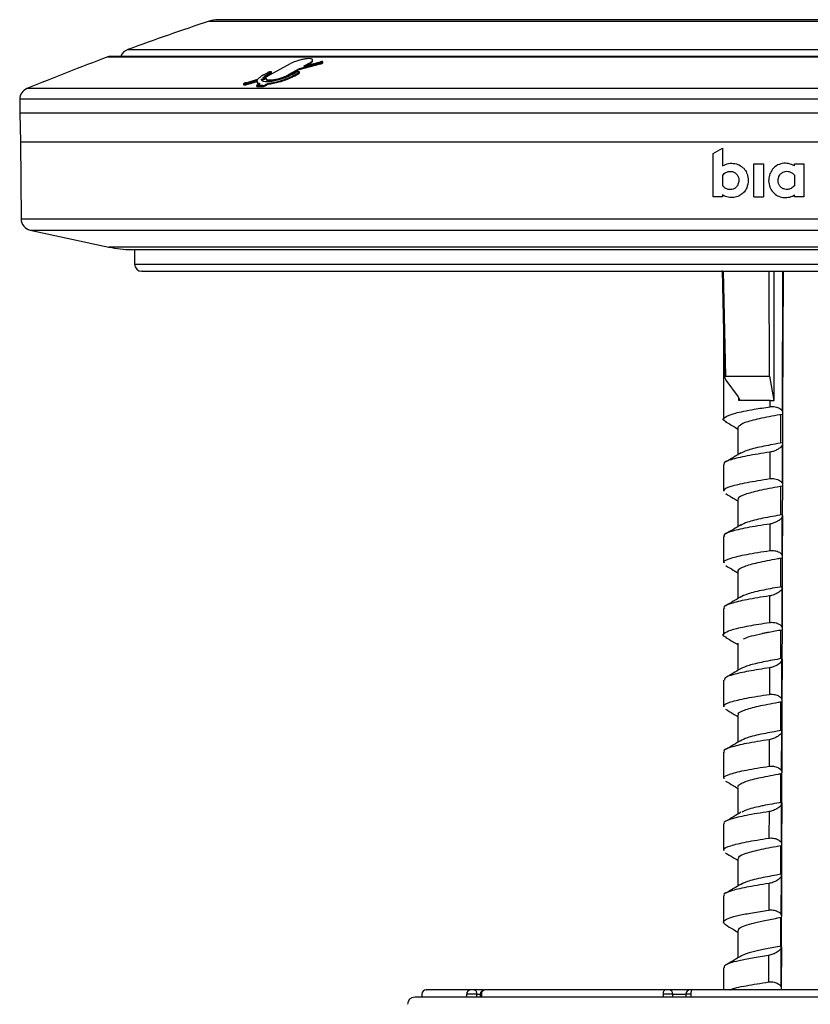
# Model space of a CAD drawing. Units: millimetres. Extents: x 19 to 261, y 18 to 402.
# Drawn here: x 151 to 206, y 199 to 268 of the extents above; entities that cross this region are included whole.
import ezdxf

# ---------------------------------------------------------------- set-up
doc = ezdxf.new("R2010")
doc.units = ezdxf.units.MM

msp = doc.modelspace()

# ---------------------------------------------------------------- linework, layer by layer
at = {"color": 8, "linetype": 'Continuous', "lineweight": 25}
for p, q in [((164.104, 267.557), (247.719, 267.557)), ((158.437, 265.583), (253.386, 265.583)), ((157.043, 265.066), (254.781, 265.066)), ((151.414, 262.862), (151.413, 262.862)), ((260.41, 262.862), (151.414, 262.862)), ((260.907, 262.125), (150.916, 262.125)), ((151.642, 253.024), (260.181, 253.024)), ((254.694, 251.839), (157.129, 251.839)), ((158.912, 250.659), (252.912, 250.659)), ((200.97, 241.159), (200.968, 241.354)), ((182.728, 199.859), (182.978, 199.859)), ((183.055, 199.859), (182.978, 199.859)), ((196.385, 199.859), (197.294, 199.859)), ((197.641, 199.859), (197.294, 199.859))]:
    msp.add_line(p, q, dxfattribs=at)
at = {"color": 7, "linetype": 'Continuous', "lineweight": 25}
for p, q in [((254.605, 265.097), (157.218, 265.097)), ((168.334, 263.82), (169.761, 264.604)), ((171.86, 264.635), (170.368, 264.241)), ((170.368, 264.187), (171.86, 264.582)), ((170.692, 264.418), (171.86, 264.726)), ((171.035, 264.604), (170.692, 264.418)), ((170.885, 264.469), (171.035, 264.55)), ((171.035, 264.55), (171.035, 264.604)), ((171.302, 264.794), (171.302, 264.846)), ((171.86, 264.582), (171.86, 264.635)), ((172.018, 264.668), (172.018, 264.721)), ((167.882, 263.814), (168.166, 263.972)), ((168.392, 263.975), (168.108, 263.817)), ((168.108, 263.763), (168.392, 263.922)), ((168.108, 263.817), (168.108, 263.763)), ((168.392, 263.922), (168.392, 263.975)), ((168.439, 263.965), (168.439, 264.018)), ((170.368, 264.241), (169.608, 263.82)), ((169.608, 263.766), (170.368, 264.187)), ((169.608, 263.82), (169.608, 263.766)), ((169.836, 263.817), (170.12, 263.975)), ((170.346, 263.972), (170.061, 263.814)), ((170.061, 263.76), (170.346, 263.918)), ((170.061, 263.814), (170.061, 263.76)), ((170.346, 263.918), (170.346, 263.972)), ((170.368, 264.241), (170.368, 264.187)), ((170.392, 263.962), (170.392, 264.016)), ((166.492, 263.189), (166.492, 263.135)), ((166.648, 263.278), (167.496, 263.526)), ((167.437, 263.42), (166.65, 263.19)), ((166.65, 263.136), (167.435, 263.366)), ((166.65, 263.19), (166.65, 263.136)), ((167.409, 263.084), (167.409, 263.03)), ((167.435, 263.382), (167.435, 263.328)), ((167.444, 263.118), (167.636, 263.228)), ((167.842, 263.07), (167.444, 263.07)), ((167.444, 263.07), (167.444, 263.016)), ((167.757, 263.513), (168.077, 263.604)), ((167.757, 263.459), (168.073, 263.549)), ((167.757, 263.513), (167.757, 263.467)), ((167.834, 263.624), (168.188, 263.725)), ((167.842, 263.016), (167.842, 263.07)), ((168.2, 263.227), (168.01, 263.118)), ((168.01, 263.064), (168.2, 263.173)), ((168.01, 263.118), (168.01, 263.064)), ((168.073, 263.57), (168.073, 263.516)), ((168.2, 263.173), (168.2, 263.227)), ((167.444, 263.016), (167.842, 263.016)), ((150.916, 262.125), (150.912, 261.159)), ((150.912, 261.159), (150.964, 259.159)), ((260.912, 261.159), (150.912, 261.159)), ((205.912, 261.159), (150.912, 261.159)), ((260.912, 261.159), (205.912, 261.159)), ((150.964, 259.159), (151.011, 253.799)), ((150.964, 259.159), (205.912, 259.159)), ((205.912, 259.159), (260.859, 259.159)), ((199.186, 258.348), (199.851, 258.727)), ((199.186, 255.332), (199.186, 258.348)), ((199.851, 258.727), (199.851, 257.488)), ((202.023, 255.332), (202.023, 257.622)), ((202.023, 257.622), (202.687, 257.622)), ((202.687, 257.622), (202.687, 255.332)), ((204.848, 257.622), (205.513, 257.622)), ((204.848, 257.488), (204.848, 257.622)), ((205.513, 257.622), (205.513, 255.332)), ((199.851, 256.842), (199.851, 256.111)), ((204.848, 256.843), (204.848, 256.111)), ((199.851, 255.332), (199.186, 255.332)), ((199.851, 255.465), (199.851, 255.332)), ((202.023, 255.332), (202.687, 255.332)), ((204.848, 255.332), (204.848, 255.465)), ((205.513, 255.332), (204.848, 255.332)), ((151.642, 253.024), (157.129, 251.839)), ((158.701, 251.66), (253.122, 251.66)), ((158.912, 251.66), (158.912, 250.659)), ((199.815, 250.204), (199.991, 242.786)), ((199.885, 250.159), (200.061, 242.86)), ((203.119, 242.86), (203.096, 250.159)), ((204.021, 240.397), (204.044, 250.159)), ((204.055, 250.159), (204.031, 240.305)), ((199.912, 246.134), (199.912, 239.863)), ((200.061, 242.86), (203.119, 242.86)), ((200.083, 242.585), (200.932, 241.412)), ((203.119, 242.86), (203.422, 241.159)), ((203.159, 241.159), (200.97, 241.159)), ((203.158, 240.732), (203.159, 241.159)), ((203.159, 241.159), (203.422, 241.159)), ((203.422, 241.159), (203.432, 241.159)), ((203.886, 240.205), (203.886, 238.2)), ((204.022, 240.226), (204.017, 238.225)), ((204.031, 240.305), (204.022, 240.226)), ((200.912, 239.285), (200.912, 237.389)), ((204.009, 235.393), (204.016, 238.084)), ((204.017, 238.225), (204.026, 238.165)), ((204.026, 238.165), (204.019, 235.302)), ((203.149, 237.576), (203.144, 235.73)), ((199.912, 236.707), (199.912, 234.862)), ((203.886, 235.203), (203.886, 233.201)), ((204.009, 235.224), (204.005, 233.222)), ((204.019, 235.302), (204.01, 235.224)), ((200.912, 234.286), (200.912, 232.391)), ((203.997, 230.388), (204.004, 233.084)), ((204.005, 233.223), (204.014, 233.164)), ((204.014, 233.164), (204.007, 230.298)), ((203.136, 232.574), (203.131, 230.728)), ((199.912, 231.707), (199.912, 229.862)), ((203.886, 230.202), (203.886, 228.202)), ((204.007, 230.298), (203.997, 230.222)), ((200.912, 229.287), (200.912, 227.39)), ((203.985, 225.385), (203.992, 228.18)), ((203.992, 228.221), (204.002, 228.163)), ((204.002, 228.163), (203.995, 225.294)), ((203.122, 227.572), (203.117, 225.726)), ((199.912, 226.707), (199.912, 224.861)), ((203.886, 225.203), (203.886, 223.201)), ((203.985, 225.219), (203.98, 223.218)), ((203.995, 225.294), (203.985, 225.219)), ((200.912, 224.287), (200.912, 222.389)), ((203.973, 220.382), (203.98, 223.18)), ((203.98, 223.219), (203.989, 223.162)), ((203.989, 223.162), (203.982, 220.29)), ((203.109, 222.57), (203.104, 220.724)), ((199.912, 221.707), (199.912, 219.862)), ((203.886, 220.205), (203.886, 218.199)), ((203.982, 220.29), (203.973, 220.217)), ((200.912, 219.284), (200.912, 217.387)), ((203.961, 215.378), (203.968, 218.179)), ((203.968, 218.216), (203.977, 218.162)), ((203.977, 218.162), (203.97, 215.287)), ((203.095, 217.568), (203.09, 215.722)), ((199.912, 216.707), (199.912, 214.862)), ((203.886, 215.206), (203.886, 213.199)), ((203.96, 215.216), (203.955, 213.214)), ((203.97, 215.287), (203.96, 215.215)), ((200.912, 214.253), (200.912, 212.387)), ((203.949, 210.375), (203.956, 213.178)), ((203.955, 213.214), (203.965, 213.161)), ((203.965, 213.161), (203.958, 210.283)), ((203.082, 212.566), (203.077, 210.72)), ((199.912, 211.707), (199.912, 209.862)), ((203.886, 210.206), (203.886, 208.199)), ((203.958, 210.283), (203.948, 210.213)), ((200.912, 209.284), (200.912, 207.387)), ((203.068, 207.564), (203.063, 205.718)), ((203.937, 205.372), (203.943, 208.177)), ((203.943, 208.212), (203.953, 208.16)), ((203.953, 208.16), (203.945, 205.279)), ((199.912, 206.707), (199.912, 204.862)), ((203.886, 205.206), (203.886, 203.199)), ((203.945, 205.279), (203.936, 205.211)), ((200.912, 204.284), (200.912, 202.389)), ((203.924, 200.368), (203.931, 203.177)), ((203.931, 203.21), (203.94, 203.16)), ((203.94, 203.16), (203.933, 200.275)), ((203.055, 202.562), (203.05, 200.716)), ((199.912, 201.707), (199.912, 200.159)), ((182.578, 200.159), (182.301, 200.159)), ((183.202, 200.159), (182.578, 200.159)), ((196.103, 200.159), (195.839, 200.159)), ((197.594, 200.159), (196.103, 200.159)), ((197.733, 200.159), (197.594, 200.159)), ((203.646, 200.159), (203.924, 200.209)), ((203.886, 200.203), (203.886, 200.159)), ((203.933, 200.275), (203.923, 200.209)), ((178.912, 199.859), (178.912, 199.659)), ((182.728, 199.859), (182.036, 199.859)), ((182.036, 199.659), (182.036, 199.859)), ((182.728, 199.659), (182.728, 199.859)), ((182.978, 199.859), (182.978, 199.659)), ((183.055, 199.859), (183.055, 199.659)), ((196.385, 199.859), (195.726, 199.859)), ((195.726, 199.659), (195.726, 199.859)), ((196.385, 199.659), (196.385, 199.859)), ((197.294, 199.859), (197.294, 199.659)), ((197.641, 199.859), (197.641, 199.659))]:
    msp.add_line(p, q, dxfattribs=at)
at = {"color": 8, "linetype": 'Continuous', "lineweight": 25, "flags": 128}
msp.add_lwpolyline([(151.011, 253.799), (151.057, 253.799), (151.305, 253.799), (151.766, 253.799), (152.438, 253.799), (153.318, 253.799), (154.403, 253.799), (155.688, 253.799), (157.17, 253.799), (158.841, 253.799), (160.696, 253.799), (162.727, 253.799), (164.926, 253.799), (167.285, 253.799), (169.794, 253.799), (172.445, 253.799), (175.225, 253.799), (178.125, 253.799), (181.134, 253.799), (184.239, 253.799), (187.428, 253.799), (190.689, 253.799), (194.01, 253.799), (197.377, 253.799), (200.778, 253.799), (204.198, 253.799), (207.625, 253.799)], dxfattribs=at)
at = {"color": 7, "linetype": 'Continuous', "lineweight": 25, "flags": 128}
for points in [[(203.432, 241.159), (203.432, 242.359), (203.431, 247.159), (203.43, 250.159)], [(203.997, 230.222), (203.995, 229.221), (203.992, 228.221)], [(203.972, 220.218), (203.97, 219.217), (203.967, 218.216)], [(203.947, 210.214), (203.945, 209.213), (203.942, 208.212)], [(203.935, 205.211), (203.932, 204.21), (203.93, 203.209)], [(182.578, 200.159), (182.608, 200.153), (182.636, 200.136), (182.662, 200.109), (182.684, 200.071), (182.703, 200.026), (182.717, 199.974), (182.725, 199.918), (182.728, 199.859)], [(195.726, 199.859), (195.728, 199.918), (195.735, 199.974), (195.745, 200.026), (195.759, 200.071), (195.776, 200.109), (195.796, 200.136), (195.817, 200.153), (195.839, 200.159)], [(197.733, 200.159), (197.715, 200.153), (197.698, 200.136), (197.682, 200.109), (197.668, 200.071), (197.657, 200.026), (197.648, 199.974), (197.643, 199.918), (197.641, 199.859)]]:
    msp.add_lwpolyline(points, dxfattribs=at)
at = {"color": 7, "linetype": 'Continuous', "lineweight": 25}
for centre, radius, start, end in [((227.079, 77.731), 200, 108.35338, 110.0727), ((164.734, 265.659), 2, 90, 108.35338), ((157.218, 264.597), 0.5, 90, 110.50864), ((158.712, 264.831), 0.8, 110.0727, 160.55986), ((227.112, 77.742), 200, 110.50864, 112.24061), ((151.716, 262.122), 0.8, 112.24061, 179.75), ((151.811, 253.806), 0.8, 180.5, 257.8168), ((158.818, 259.659), 8, 257.8168, 269.16491), ((159.412, 250.659), 0.5, 180, 270), ((179.212, 199.859), 0.3, 90, 180), ((182.32, 199.876), 0.284, 93.73054, 183.29832), ((183.334, 199.88), 0.28, 95.14645, 184.35501), ((196.093, 199.868), 0.291, 358.27456, 88.16379), ((197.594, 199.859), 0.3, 90, 180), ((178.412, 199.159), 0.5, 90, 180)]:
    msp.add_arc(centre, radius, start, end, dxfattribs=at)
for points, knots in [([(247.089, 267.659), (247.056, 267.659), (246.99, 267.659), (246.443, 267.659), (245.55, 267.659), (244.24, 267.659), (242.537, 267.659), (240.421, 267.659), (237.931, 267.659), (235.08, 267.659), (231.922, 267.659), (228.508, 267.659), (224.886, 267.659), (221.145, 267.659), (217.308, 267.659), (213.49, 267.659), (209.679, 267.659), (205.912, 267.659), (202.144, 267.659), (198.334, 267.659), (194.515, 267.659), (190.678, 267.659), (186.937, 267.659), (183.315, 267.659), (179.902, 267.659), (176.743, 267.659), (173.893, 267.659), (171.403, 267.659), (169.286, 267.659), (167.584, 267.659), (166.273, 267.659), (165.38, 267.659), (164.833, 267.659), (164.767, 267.659), (164.734, 267.659)], [0, 0, 0, 0, 0.029123, 0.058248, 0.089119, 0.119994, 0.152151, 0.184313, 0.217154, 0.25, 0.282842, 0.315687, 0.347845, 0.380006, 0.410877, 0.441752, 0.470874, 0.5, 0.529122, 0.558248, 0.589119, 0.619994, 0.652151, 0.684313, 0.717154, 0.75, 0.782842, 0.815687, 0.847845, 0.880006, 0.910877, 0.941752, 0.970875, 1, 1, 1, 1]), ([(171.035, 264.604), (171.115, 264.654), (171.249, 264.739), (171.318, 264.843), (171.281, 264.91), (171.157, 264.95), (170.948, 264.952), (170.687, 264.917), (170.4, 264.853), (170.063, 264.746), (169.873, 264.657), (169.761, 264.604)], [0, 0, 0, 0, 0.145797, 0.242799, 0.339482, 0.444171, 0.5462, 0.641726, 0.742611, 0.848305, 1, 1, 1, 1]), ([(171.035, 264.55), (171.112, 264.6), (171.24, 264.683), (171.313, 264.766), (171.3, 264.79), (171.298, 264.792)], [0, 0, 0, 0, 0.575734, 0.958786, 1, 1, 1, 1]), ([(171.86, 264.635), (171.885, 264.643), (171.927, 264.656), (171.974, 264.678), (172.005, 264.698), (172.021, 264.718), (172.016, 264.733), (171.991, 264.741), (171.954, 264.743), (171.907, 264.736), (171.876, 264.729), (171.86, 264.726)], [0, 0, 0, 0, 0.149527, 0.253674, 0.35708, 0.479791, 0.599917, 0.708056, 0.814907, 0.90601, 1, 1, 1, 1]), ([(171.86, 264.582), (171.885, 264.589), (171.926, 264.602), (171.974, 264.624), (172.004, 264.644), (172.02, 264.66), (172.017, 264.666), (172.016, 264.668)], [0, 0, 0, 0, 0.292642, 0.49648, 0.698864, 0.939036, 1, 1, 1, 1]), ([(167.882, 263.814), (167.81, 263.772), (167.639, 263.672), (167.548, 263.58), (167.496, 263.526)], [0, 0, 0, 0, 0.4210201, 1, 1, 1, 1]), ([(169.836, 263.817), (169.696, 263.749), (169.461, 263.635), (169.047, 263.491), (168.662, 263.396), (168.291, 263.337), (167.992, 263.331), (167.796, 263.374), (167.752, 263.447), (167.756, 263.498), (167.757, 263.513)], [0, 0, 0, 0, 0.180242, 0.304732, 0.428904, 0.563097, 0.695401, 0.818676, 0.946642, 1, 1, 1, 1]), ([(167.834, 263.624), (167.868, 263.655), (167.938, 263.717), (168.051, 263.784), (168.108, 263.817)], [0, 0, 0, 0, 0.492522, 1, 1, 1, 1]), ([(167.934, 263.653), (167.938, 263.656), (167.981, 263.692), (168.048, 263.73), (168.108, 263.763)], [0, 0, 0, 0, 0.101494, 1, 1, 1, 1]), ([(168.077, 263.604), (168.075, 263.566), (168.072, 263.502), (168.229, 263.463), (168.433, 263.463), (168.693, 263.499), (168.98, 263.565), (169.311, 263.676), (169.498, 263.767), (169.608, 263.82)], [0, 0, 0, 0, 0.178647, 0.303579, 0.428647, 0.549249, 0.677494, 0.811195, 1, 1, 1, 1]), ([(168.089, 263.516), (168.089, 263.492), (168.089, 263.441), (168.23, 263.409), (168.433, 263.409), (168.693, 263.445), (168.979, 263.511), (169.311, 263.622), (169.498, 263.713), (169.608, 263.766)], [0, 0, 0, 0, 0.125488, 0.2585, 0.391655, 0.520055, 0.656593, 0.798945, 1, 1, 1, 1]), ([(168.392, 263.975), (168.406, 263.985), (168.43, 264), (168.442, 264.018), (168.435, 264.03), (168.413, 264.036), (168.376, 264.036), (168.33, 264.03), (168.279, 264.018), (168.219, 263.998), (168.186, 263.982), (168.166, 263.972)], [0, 0, 0, 0, 0.145911, 0.241662, 0.33706, 0.441317, 0.544295, 0.642111, 0.743543, 0.848718, 1, 1, 1, 1]), ([(168.334, 263.82), (168.306, 263.804), (168.25, 263.772), (168.209, 263.741), (168.188, 263.725)], [0, 0, 0, 0, 0.496451, 1, 1, 1, 1]), ([(168.2, 263.227), (168.461, 263.271), (168.877, 263.342), (169.517, 263.553), (169.845, 263.707), (170.034, 263.8), (170.061, 263.814)], [0, 0, 0, 0, 0.396611, 0.632603, 0.947061, 1, 1, 1, 1]), ([(168.2, 263.173), (168.461, 263.217), (168.877, 263.288), (169.517, 263.499), (169.845, 263.654), (170.034, 263.747), (170.061, 263.76)], [0, 0, 0, 0, 0.396602, 0.632598, 0.947069, 1, 1, 1, 1]), ([(168.392, 263.922), (168.406, 263.931), (168.428, 263.946), (168.441, 263.96), (168.439, 263.964), (168.438, 263.965)], [0, 0, 0, 0, 0.583108, 0.965765, 1, 1, 1, 1]), ([(170.346, 263.972), (170.36, 263.981), (170.384, 263.997), (170.395, 264.016), (170.388, 264.028), (170.366, 264.036), (170.328, 264.037), (170.281, 264.031), (170.23, 264.019), (170.172, 264.001), (170.139, 263.985), (170.12, 263.975)], [0, 0, 0, 0, 0.14666, 0.243482, 0.339938, 0.44551, 0.549198, 0.647039, 0.747693, 0.851313, 1, 1, 1, 1]), ([(170.346, 263.918), (170.359, 263.927), (170.382, 263.943), (170.394, 263.958), (170.392, 263.962), (170.392, 263.962)], [0, 0, 0, 0, 0.58446, 0.970319, 1, 1, 1, 1]), ([(166.648, 263.278), (166.624, 263.27), (166.583, 263.256), (166.536, 263.233), (166.506, 263.212), (166.49, 263.193), (166.493, 263.177), (166.517, 263.17), (166.553, 263.169), (166.601, 263.177), (166.633, 263.186), (166.65, 263.19)], [0, 0, 0, 0, 0.147011, 0.249756, 0.351818, 0.471411, 0.590606, 0.700728, 0.805783, 0.897363, 1, 1, 1, 1]), ([(166.494, 263.135), (166.494, 263.131), (166.494, 263.122), (166.517, 263.116), (166.553, 263.115), (166.601, 263.123), (166.633, 263.132), (166.65, 263.136)], [0, 0, 0, 0, 0.167265, 0.39127, 0.604961, 0.791233, 1, 1, 1, 1]), ([(167.444, 263.118), (167.434, 263.111), (167.417, 263.099), (167.407, 263.085), (167.412, 263.076), (167.427, 263.072), (167.439, 263.071), (167.444, 263.07)], [0, 0, 0, 0, 0.2923646, 0.4852977, 0.6784122, 0.8605636, 1, 1, 1, 1]), ([(167.437, 263.42), (167.434, 263.391), (167.428, 263.323), (167.511, 263.261), (167.606, 263.236), (167.636, 263.228)], [0, 0, 0, 0, 0.336652, 0.782378, 1, 1, 1, 1]), ([(167.44, 263.328), (167.439, 263.312), (167.436, 263.258), (167.512, 263.208), (167.606, 263.182), (167.636, 263.174)], [0, 0, 0, 0, 0.215704, 0.742695, 1, 1, 1, 1]), ([(167.842, 263.07), (167.857, 263.071), (167.881, 263.073), (167.922, 263.082), (167.96, 263.094), (167.988, 263.107), (168.005, 263.115), (168.01, 263.118)], [0, 0, 0, 0, 0.280773, 0.463834, 0.646225, 0.896411, 1, 1, 1, 1]), ([(167.842, 263.016), (167.857, 263.017), (167.881, 263.019), (167.922, 263.028), (167.96, 263.04), (167.988, 263.053), (168.005, 263.061), (168.01, 263.064)], [0, 0, 0, 0, 0.280766, 0.463824, 0.646213, 0.896406, 1, 1, 1, 1]), ([(167.41, 263.03), (167.411, 263.027), (167.412, 263.021), (167.427, 263.018), (167.439, 263.017), (167.444, 263.016)], [0, 0, 0, 0, 0.340961, 0.714255, 1, 1, 1, 1]), ([(199.851, 257.488), (199.985, 257.553), (200.254, 257.683), (200.701, 257.676), (201.094, 257.526), (201.396, 257.265), (201.582, 256.898), (201.619, 256.626), (201.639, 256.479)], [0, 0, 0, 0, 0.177276, 0.355553, 0.519356, 0.673984, 0.822576, 1, 1, 1, 1]), ([(204.848, 257.488), (204.715, 257.553), (204.448, 257.682), (204.003, 257.676), (203.61, 257.532), (203.312, 257.268), (203.116, 256.928), (203.034, 256.529), (203.084, 256.109), (203.274, 255.728), (203.574, 255.446), (203.94, 255.294), (204.33, 255.27), (204.641, 255.346), (204.802, 255.439), (204.848, 255.465)], [0, 0, 0, 0, 0.087412, 0.175288, 0.257194, 0.333357, 0.408712, 0.488345, 0.572584, 0.65726, 0.737318, 0.8135, 0.888882, 0.968053, 1, 1, 1, 1]), ([(199.851, 256.842), (199.923, 256.917), (200.049, 257.048), (200.303, 257.113), (200.531, 257.101), (200.731, 257.011), (200.877, 256.865), (200.957, 256.679), (200.975, 256.547), (200.984, 256.479)], [0, 0, 0, 0, 0.194575, 0.339778, 0.485084, 0.622984, 0.748135, 0.86903, 1, 1, 1, 1]), ([(204.848, 256.111), (204.777, 256.036), (204.651, 255.906), (204.399, 255.841), (204.171, 255.851), (203.97, 255.939), (203.826, 256.087), (203.736, 256.269), (203.703, 256.483), (203.742, 256.708), (203.854, 256.91), (204.022, 257.049), (204.219, 257.112), (204.423, 257.113), (204.634, 257.052), (204.767, 256.936), (204.832, 256.861), (204.848, 256.843)], [0, 0, 0, 0, 0.09609, 0.167809, 0.239514, 0.309308, 0.369929, 0.431824, 0.499502, 0.57164, 0.644589, 0.713895, 0.773489, 0.836806, 0.905801, 0.976325, 1, 1, 1, 1]), ([(201.639, 256.479), (201.616, 256.303), (201.577, 256.01), (201.361, 255.654), (201.082, 255.425), (200.732, 255.288), (200.34, 255.272), (200.04, 255.356), (199.887, 255.444), (199.851, 255.465)], [0, 0, 0, 0, 0.209432, 0.34808, 0.486281, 0.635133, 0.78933, 0.949529, 1, 1, 1, 1]), ([(200.984, 256.479), (200.971, 256.381), (200.949, 256.221), (200.828, 256.028), (200.678, 255.908), (200.492, 255.842), (200.287, 255.839), (200.075, 255.897), (199.937, 256.011), (199.869, 256.09), (199.851, 256.111)], [0, 0, 0, 0, 0.183504, 0.301849, 0.419956, 0.541059, 0.668369, 0.803996, 0.947287, 1, 1, 1, 1]), ([(159.445, 250.159), (159.435, 250.159), (159.38, 250.159), (159.653, 250.159), (160.297, 250.159), (161.382, 250.159), (162.91, 250.159), (164.87, 250.159), (167.283, 250.159), (170.102, 250.159), (173.313, 250.159), (176.858, 250.159), (180.263, 250.159), (183.384, 250.159), (186.137, 250.159), (189.394, 250.159), (193.188, 250.159), (197.451, 250.159), (201.704, 250.159), (205.911, 250.159), (210.119, 250.159), (214.372, 250.159), (218.635, 250.159), (222.916, 250.159), (227.094, 250.159), (231.142, 250.159), (234.965, 250.159), (238.51, 250.159), (241.721, 250.159), (244.232, 250.159), (246.161, 250.159), (247.623, 250.159), (249.087, 250.159), (250.441, 250.159), (251.527, 250.159), (252.17, 250.159), (252.444, 250.159), (252.389, 250.159), (252.378, 250.159)], [0, 0, 0, 0, 0.006503, 0.035301, 0.064101, 0.094581, 0.125065, 0.15678, 0.188499, 0.22087, 0.253244, 0.285615, 0.31799, 0.339153, 0.360271, 0.381438, 0.411918, 0.442402, 0.471199, 0.5, 0.528797, 0.557598, 0.588078, 0.618562, 0.650277, 0.681996, 0.714367, 0.746741, 0.779112, 0.811486, 0.83265, 0.853768, 0.874935, 0.905415, 0.935899, 0.964696, 0.993497, 1, 1, 1, 1]), ([(200.061, 242.86), (200.05, 242.859), (200.026, 242.857), (200.004, 242.84), (199.991, 242.815), (199.989, 242.769), (200.013, 242.692), (200.059, 242.622), (200.083, 242.585)], [0, 0, 0, 0, 0.104965, 0.21257, 0.327304, 0.446511, 0.705431, 1, 1, 1, 1]), ([(200.932, 241.412), (200.955, 241.378), (200.998, 241.313), (201.022, 241.242), (201.023, 241.199), (201.013, 241.176), (200.996, 241.162), (200.978, 241.16), (200.97, 241.159)], [0, 0, 0, 0, 0.290734, 0.55401, 0.677249, 0.794293, 0.89934, 1, 1, 1, 1]), ([(200.129, 239.681), (200.075, 239.703), (199.788, 239.815), (199.939, 240.011), (200.63, 240.291), (201.813, 240.522), (202.776, 240.674), (203.158, 240.734)], [0, 0, 0, 0, 0.060591, 0.317572, 0.57444, 0.831484, 1, 1, 1, 1]), ([(203.158, 240.734), (203.213, 240.739), (203.324, 240.75), (203.508, 240.73), (203.682, 240.684), (203.839, 240.611), (203.963, 240.513), (204.029, 240.406), (204.031, 240.336), (204.031, 240.307)], [0, 0, 0, 0, 0.13209, 0.264191, 0.397035, 0.539338, 0.697801, 0.876123, 1, 1, 1, 1]), ([(200.929, 239.287), (200.978, 239.375), (201.077, 239.551), (201.94, 239.82), (202.995, 240.046), (203.772, 240.182), (204.023, 240.226)], [0, 0, 0, 0, 0.281061, 0.563815, 0.858637, 1, 1, 1, 1]), ([(200.058, 239.689), (200.234, 239.584), (200.52, 239.415), (200.806, 239.244), (200.915, 239.178)], [0, 0, 0, 0, 0.615491, 1, 1, 1, 1]), ([(204.018, 238.224), (203.572, 238.145), (202.635, 237.979), (201.566, 237.725), (201.237, 237.555), (201.077, 237.472)], [0, 0, 0, 0, 0.3187953, 0.6698233, 1, 1, 1, 1]), ([(204.026, 238.163), (204.022, 238.125), (204.014, 238.049), (203.901, 237.915), (203.726, 237.782), (203.499, 237.668), (203.295, 237.601), (203.186, 237.581), (203.15, 237.575)], [0, 0, 0, 0, 0.179349, 0.358145, 0.551747, 0.7423, 0.913042, 1, 1, 1, 1]), ([(203.149, 237.576), (202.586, 237.488), (201.458, 237.311), (200.383, 237.047), (199.87, 236.845), (199.959, 236.732), (199.979, 236.707)], [0, 0, 0, 0, 0.304698, 0.609395, 0.914093, 1, 1, 1, 1]), ([(201.12, 237.514), (200.948, 237.411), (200.598, 237.202), (200.248, 236.995), (200.07, 236.89)], [0, 0, 0, 0, 0.493033, 1, 1, 1, 1]), ([(199.978, 234.862), (199.959, 234.887), (199.87, 234.999), (200.382, 235.201), (201.455, 235.465), (202.581, 235.642), (203.144, 235.73)], [0, 0, 0, 0, 0.085446, 0.390298, 0.695149, 1, 1, 1, 1]), ([(203.144, 235.731), (203.2, 235.736), (203.311, 235.747), (203.495, 235.726), (203.669, 235.68), (203.826, 235.608), (203.95, 235.509), (204.017, 235.402), (204.018, 235.332), (204.019, 235.303)], [0, 0, 0, 0, 0.131947, 0.263906, 0.396594, 0.538667, 0.696817, 0.874768, 1, 1, 1, 1]), ([(200.976, 234.286), (200.959, 234.316), (200.889, 234.438), (201.37, 234.649), (202.365, 234.923), (203.373, 235.114), (203.959, 235.215), (204.01, 235.224)], [0, 0, 0, 0, 0.095248, 0.392282, 0.675195, 0.971243, 1, 1, 1, 1]), ([(200.064, 234.685), (200.239, 234.581), (200.523, 234.413), (200.807, 234.243), (200.915, 234.178)], [0, 0, 0, 0, 0.616294, 1, 1, 1, 1]), ([(204.006, 233.223), (203.539, 233.139), (202.577, 232.965), (201.541, 232.719), (201.244, 232.555), (201.11, 232.481)], [0, 0, 0, 0, 0.340443, 0.70125, 1, 1, 1, 1]), ([(204.014, 233.163), (204.01, 233.125), (204.002, 233.05), (203.89, 232.916), (203.715, 232.783), (203.489, 232.669), (203.283, 232.6), (203.174, 232.581), (203.136, 232.574)], [0, 0, 0, 0, 0.1787543, 0.3569531, 0.5500345, 0.7402772, 0.9109569, 1, 1, 1, 1]), ([(203.136, 232.574), (202.574, 232.486), (201.449, 232.31), (200.379, 232.045), (199.869, 231.844), (199.958, 231.732), (199.978, 231.707)], [0, 0, 0, 0, 0.3051147, 0.6102293, 0.915344, 1, 1, 1, 1]), ([(201.117, 232.513), (200.944, 232.409), (200.593, 232.2), (200.243, 231.992), (200.065, 231.887)], [0, 0, 0, 0, 0.494097, 1, 1, 1, 1]), ([(199.978, 229.862), (199.958, 229.886), (199.869, 229.999), (200.377, 230.199), (201.446, 230.464), (202.569, 230.64), (203.131, 230.728)], [0, 0, 0, 0, 0.0841918, 0.3894612, 0.6947306, 1, 1, 1, 1]), ([(200.965, 229.285), (200.951, 229.306), (200.87, 229.419), (201.29, 229.622), (202.242, 229.895), (203.265, 230.094), (203.893, 230.203), (203.997, 230.222)], [0, 0, 0, 0, 0.066585, 0.363065, 0.648633, 0.941608, 1, 1, 1, 1]), ([(203.131, 230.728), (203.186, 230.733), (203.298, 230.744), (203.482, 230.723), (203.656, 230.677), (203.813, 230.604), (203.938, 230.505), (204.005, 230.398), (204.006, 230.327), (204.007, 230.298)], [0, 0, 0, 0, 0.1318, 0.263605, 0.396259, 0.538323, 0.696392, 0.87415, 1, 1, 1, 1]), ([(200.066, 229.683), (200.241, 229.579), (200.523, 229.411), (200.805, 229.243), (200.912, 229.179)], [0, 0, 0, 0, 0.619975, 1, 1, 1, 1]), ([(203.992, 228.221), (203.549, 228.141), (202.613, 227.972), (201.54, 227.721), (201.223, 227.548), (201.069, 227.465)], [0, 0, 0, 0, 0.3175336, 0.6702116, 1, 1, 1, 1]), ([(204.002, 228.163), (204.001, 228.14), (204, 228.09), (203.949, 228.001), (203.859, 227.903), (203.733, 227.807), (203.584, 227.721), (203.422, 227.65), (203.266, 227.599), (203.169, 227.581), (203.122, 227.572)], [0, 0, 0, 0, 0.110475, 0.246724, 0.379706, 0.513483, 0.654829, 0.771794, 0.891038, 1, 1, 1, 1]), ([(203.122, 227.572), (202.562, 227.484), (201.44, 227.308), (200.374, 227.044), (199.868, 226.843), (199.958, 226.731), (199.977, 226.707)], [0, 0, 0, 0, 0.305535, 0.61107, 0.9166051, 1, 1, 1, 1]), ([(201.115, 227.512), (200.942, 227.408), (200.592, 227.199), (200.242, 226.991), (200.066, 226.886)], [0, 0, 0, 0, 0.495265, 1, 1, 1, 1]), ([(200.139, 224.675), (200.063, 224.71), (199.817, 224.824), (199.956, 225.017), (200.544, 225.253), (201.614, 225.49), (202.616, 225.647), (203.117, 225.726)], [0, 0, 0, 0, 0.100808, 0.325606, 0.550404, 0.775202, 1, 1, 1, 1]), ([(203.117, 225.726), (203.165, 225.731), (203.26, 225.74), (203.419, 225.728), (203.577, 225.694), (203.718, 225.643), (203.844, 225.569), (203.944, 225.478), (203.995, 225.382), (203.995, 225.319), (203.995, 225.294)], [0, 0, 0, 0, 0.11368, 0.227604, 0.342718, 0.468863, 0.583276, 0.732473, 0.896353, 1, 1, 1, 1]), ([(200.061, 224.684), (200.235, 224.58), (200.519, 224.412), (200.802, 224.243), (200.912, 224.178)], [0, 0, 0, 0, 0.613511, 1, 1, 1, 1]), ([(201.295, 224.579), (201.414, 224.632), (201.667, 224.744), (202.207, 224.874), (202.567, 224.953), (202.663, 224.973), (202.689, 224.979), (202.696, 224.98), (202.739, 224.989), (202.86, 225.014), (203.265, 225.093), (203.671, 225.165), (203.985, 225.22)], [0, 0, 0, 0, 0.249446, 0.527891, 0.599101, 0.617592, 0.622556, 0.624406, 0.624666, 0.664622, 0.740624, 1, 1, 1, 1]), ([(203.98, 223.219), (203.536, 223.138), (202.646, 222.978), (201.618, 222.738), (201.27, 222.578), (201.097, 222.498)], [0, 0, 0, 0, 0.334408, 0.668843, 1, 1, 1, 1]), ([(203.989, 223.162), (203.989, 223.14), (203.988, 223.089), (203.937, 223), (203.848, 222.902), (203.721, 222.805), (203.571, 222.72), (203.409, 222.649), (203.253, 222.597), (203.155, 222.579), (203.109, 222.57)], [0, 0, 0, 0, 0.110414, 0.246527, 0.379485, 0.513287, 0.654761, 0.771722, 0.891024, 1, 1, 1, 1]), ([(203.109, 222.57), (202.607, 222.491), (201.603, 222.334), (200.558, 222.098), (199.965, 221.889), (199.969, 221.758), (199.971, 221.707)], [0, 0, 0, 0, 0.273634, 0.547268, 0.820902, 1, 1, 1, 1]), ([(201.091, 222.496), (200.922, 222.395), (200.579, 222.189), (200.234, 221.985), (200.06, 221.881)], [0, 0, 0, 0, 0.494437, 1, 1, 1, 1]), ([(199.976, 219.862), (199.957, 219.885), (199.866, 219.997), (200.368, 220.196), (201.427, 220.46), (202.545, 220.636), (203.104, 220.724)], [0, 0, 0, 0, 0.0816518, 0.3877679, 0.6938839, 1, 1, 1, 1]), ([(203.104, 220.724), (203.152, 220.729), (203.25, 220.738), (203.411, 220.725), (203.57, 220.691), (203.71, 220.638), (203.835, 220.565), (203.933, 220.474), (203.983, 220.377), (203.983, 220.315), (203.982, 220.29)], [0, 0, 0, 0, 0.115524, 0.231801, 0.346572, 0.472802, 0.586113, 0.73498, 0.896481, 1, 1, 1, 1]), ([(200.975, 219.284), (200.957, 219.31), (200.875, 219.424), (201.326, 219.63), (202.258, 219.901), (203.293, 220.099), (203.89, 220.203), (203.975, 220.217)], [0, 0, 0, 0, 0.082598, 0.366951, 0.663802, 0.952443, 1, 1, 1, 1]), ([(200.055, 219.689), (200.23, 219.586), (200.516, 219.416), (200.801, 219.246), (200.912, 219.18)], [0, 0, 0, 0, 0.610397, 1, 1, 1, 1]), ([(203.97, 218.216), (203.525, 218.136), (202.569, 217.965), (201.522, 217.714), (201.214, 217.544), (201.074, 217.466)], [0, 0, 0, 0, 0.320406, 0.689274, 1, 1, 1, 1]), ([(203.977, 218.162), (203.977, 218.139), (203.976, 218.088), (203.926, 217.999), (203.836, 217.902), (203.709, 217.804), (203.559, 217.718), (203.397, 217.647), (203.239, 217.595), (203.142, 217.577), (203.095, 217.568)], [0, 0, 0, 0, 0.110353, 0.24633, 0.379265, 0.513091, 0.654694, 0.77165, 0.89101, 1, 1, 1, 1]), ([(203.095, 217.568), (202.537, 217.48), (201.421, 217.304), (200.366, 217.04), (199.866, 216.841), (199.956, 216.73), (199.975, 216.707)], [0, 0, 0, 0, 0.306386, 0.612772, 0.919158, 1, 1, 1, 1]), ([(201.133, 217.519), (200.958, 217.415), (200.608, 217.205), (200.258, 216.998), (200.082, 216.894)], [0, 0, 0, 0, 0.498698, 1, 1, 1, 1]), ([(199.975, 214.862), (199.956, 214.885), (199.865, 214.996), (200.364, 215.195), (201.418, 215.458), (202.533, 215.634), (203.09, 215.722)], [0, 0, 0, 0, 0.080366, 0.386911, 0.693455, 1, 1, 1, 1]), ([(200.932, 214.284), (200.929, 214.31), (200.922, 214.38), (201.074, 214.495), (201.357, 214.629), (201.783, 214.767), (202.331, 214.903), (202.989, 215.04), (203.548, 215.143), (203.886, 215.202), (203.962, 215.215)], [0, 0, 0, 0, 0.085426, 0.225949, 0.370214, 0.516821, 0.667868, 0.810354, 0.956912, 1, 1, 1, 1]), ([(203.09, 215.722), (203.138, 215.727), (203.234, 215.736), (203.393, 215.724), (203.552, 215.69), (203.694, 215.637), (203.821, 215.564), (203.92, 215.472), (203.971, 215.374), (203.97, 215.311), (203.97, 215.287)], [0, 0, 0, 0, 0.1136691, 0.2276166, 0.3427379, 0.4690303, 0.5831222, 0.7327215, 0.8957391, 1, 1, 1, 1]), ([(200.055, 214.689), (200.231, 214.585), (200.517, 214.416), (200.802, 214.245), (200.912, 214.18)], [0, 0, 0, 0, 0.614457, 1, 1, 1, 1]), ([(203.958, 213.214), (203.509, 213.134), (202.933, 213.032), (202.065, 212.842), (201.452, 212.689), (201.257, 212.56), (201.194, 212.518)], [0, 0, 0, 0, 0.3448876, 0.4426451, 0.8197906, 1, 1, 1, 1]), ([(203.965, 213.161), (203.965, 213.138), (203.964, 213.088), (203.914, 212.999), (203.824, 212.901), (203.697, 212.803), (203.546, 212.717), (203.384, 212.645), (203.226, 212.593), (203.128, 212.575), (203.082, 212.566)], [0, 0, 0, 0, 0.110291, 0.246134, 0.379045, 0.512895, 0.654627, 0.771579, 0.890997, 1, 1, 1, 1]), ([(203.082, 212.566), (202.525, 212.478), (201.412, 212.302), (200.361, 212.039), (199.865, 211.84), (199.956, 211.73), (199.975, 211.707)], [0, 0, 0, 0, 0.3068168, 0.6136335, 0.9204503, 1, 1, 1, 1]), ([(201.127, 212.516), (200.956, 212.413), (200.607, 212.205), (200.258, 211.998), (200.081, 211.893)], [0, 0, 0, 0, 0.492817, 1, 1, 1, 1]), ([(199.974, 209.862), (199.956, 209.884), (199.864, 209.995), (200.36, 210.193), (201.409, 210.457), (202.521, 210.632), (203.077, 210.72)], [0, 0, 0, 0, 0.07907, 0.386047, 0.693023, 1, 1, 1, 1]), ([(203.077, 210.72), (203.125, 210.725), (203.22, 210.734), (203.38, 210.722), (203.539, 210.687), (203.682, 210.635), (203.809, 210.561), (203.908, 210.468), (203.959, 210.371), (203.958, 210.308), (203.958, 210.283)], [0, 0, 0, 0, 0.113664, 0.227623, 0.342748, 0.469114, 0.583041, 0.732847, 0.895449, 1, 1, 1, 1]), ([(200.056, 209.689), (200.23, 209.586), (200.516, 209.417), (200.801, 209.246), (200.912, 209.18)], [0, 0, 0, 0, 0.610555, 1, 1, 1, 1]), ([(200.99, 209.284), (200.972, 209.325), (200.915, 209.455), (201.451, 209.676), (202.456, 209.945), (203.461, 210.125), (203.95, 210.213)], [0, 0, 0, 0, 0.132517, 0.417848, 0.716578, 1, 1, 1, 1]), ([(203.068, 207.564), (202.513, 207.476), (201.403, 207.301), (200.357, 207.037), (199.864, 206.84), (199.955, 206.729), (199.974, 206.707)], [0, 0, 0, 0, 0.307251, 0.614502, 0.921753, 1, 1, 1, 1]), ([(203.945, 208.212), (203.502, 208.132), (202.551, 207.961), (201.515, 207.711), (201.211, 207.542), (201.071, 207.464)], [0, 0, 0, 0, 0.321368, 0.688255, 1, 1, 1, 1]), ([(203.953, 208.16), (203.952, 208.138), (203.952, 208.087), (203.902, 207.998), (203.812, 207.9), (203.685, 207.802), (203.533, 207.715), (203.37, 207.643), (203.213, 207.591), (203.115, 207.573), (203.068, 207.564)], [0, 0, 0, 0, 0.11023, 0.245938, 0.378825, 0.512699, 0.654561, 0.771507, 0.890983, 1, 1, 1, 1]), ([(201.132, 207.519), (200.957, 207.415), (200.607, 207.205), (200.256, 206.997), (200.081, 206.893)], [0, 0, 0, 0, 0.498714, 1, 1, 1, 1]), ([(200.097, 204.684), (200.03, 204.722), (199.857, 204.822), (199.937, 204.983), (200.295, 205.167), (200.967, 205.35), (201.888, 205.534), (202.671, 205.657), (203.063, 205.718)], [0, 0, 0, 0, 0.111554, 0.289243, 0.466932, 0.644621, 0.822311, 1, 1, 1, 1]), ([(203.063, 205.718), (203.111, 205.723), (203.207, 205.732), (203.367, 205.72), (203.527, 205.685), (203.669, 205.632), (203.797, 205.558), (203.896, 205.465), (203.947, 205.367), (203.946, 205.304), (203.945, 205.279)], [0, 0, 0, 0, 0.113658, 0.22763, 0.342758, 0.469199, 0.582956, 0.732972, 0.895168, 1, 1, 1, 1]), ([(200.946, 204.321), (200.963, 204.367), (201.004, 204.476), (201.391, 204.646), (202.025, 204.834), (202.883, 205.023), (203.586, 205.148), (203.938, 205.211)], [0, 0, 0, 0, 0.1538147, 0.3655568, 0.5771878, 0.7883875, 1, 1, 1, 1]), ([(200.052, 204.692), (200.227, 204.588), (200.514, 204.418), (200.8, 204.247), (200.912, 204.18)], [0, 0, 0, 0, 0.61056, 1, 1, 1, 1]), ([(203.933, 203.21), (203.581, 203.147), (202.877, 203.022), (202.028, 202.834), (201.407, 202.658), (201.199, 202.544), (201.106, 202.493)], [0, 0, 0, 0, 0.2624597, 0.5244103, 0.7868981, 1, 1, 1, 1]), ([(203.94, 203.16), (203.94, 203.137), (203.94, 203.087), (203.89, 202.997), (203.8, 202.899), (203.673, 202.801), (203.521, 202.714), (203.357, 202.641), (203.199, 202.589), (203.101, 202.571), (203.055, 202.562)], [0, 0, 0, 0, 0.1101676, 0.2457419, 0.3786063, 0.5125038, 0.6544961, 0.771436, 0.8909699, 1, 1, 1, 1]), ([(203.055, 202.562), (202.664, 202.501), (201.882, 202.378), (200.96, 202.195), (200.302, 202.011), (199.944, 201.848), (199.947, 201.747), (199.948, 201.707)], [0, 0, 0, 0, 0.214765, 0.429529, 0.644294, 0.859059, 1, 1, 1, 1]), ([(201.087, 202.493), (200.916, 202.391), (200.571, 202.185), (200.225, 201.98), (200.049, 201.876)], [0, 0, 0, 0, 0.493884, 1, 1, 1, 1]), ([(200.359, 200.159), (200.377, 200.169), (200.546, 200.267), (201.434, 200.453), (202.511, 200.628), (203.05, 200.716)], [0, 0, 0, 0, 0.055322, 0.527661, 1, 1, 1, 1]), ([(203.05, 200.716), (203.098, 200.721), (203.194, 200.73), (203.354, 200.717), (203.514, 200.683), (203.657, 200.63), (203.785, 200.555), (203.884, 200.462), (203.935, 200.364), (203.934, 200.3), (203.933, 200.275)], [0, 0, 0, 0, 0.113653, 0.227636, 0.342768, 0.469284, 0.582868, 0.733098, 0.894898, 1, 1, 1, 1]), ([(182.301, 200.159), (181.71, 200.159), (180.519, 200.159), (179.557, 200.159), (179.13, 200.159), (179.234, 200.159), (179.244, 200.159)], [0, 0, 0, 0, 0.318454, 0.640805, 0.963156, 1, 1, 1, 1]), ([(183.309, 200.159), (183.291, 200.158), (183.253, 200.156), (183.194, 200.139), (183.136, 200.112), (183.081, 200.072), (183.036, 200.024), (183.003, 199.97), (182.982, 199.914), (182.979, 199.877), (182.978, 199.859)], [0, 0, 0, 0, 0.108566, 0.225376, 0.349227, 0.47831, 0.610353, 0.742867, 0.873442, 1, 1, 1, 1]), ([(195.839, 200.159), (194.587, 200.159), (192.067, 200.159), (188.688, 200.159), (185.673, 200.159), (184.094, 200.159), (183.309, 200.159)], [0, 0, 0, 0, 0.248479, 0.5, 0.751521, 1, 1, 1, 1]), ([(214.09, 200.159), (212.76, 200.159), (210.084, 200.159), (205.912, 200.159), (201.739, 200.159), (199.063, 200.159), (197.733, 200.159)], [0, 0, 0, 0, 0.248479, 0.5, 0.751521, 1, 1, 1, 1]), ([(233.394, 199.659), (233.373, 199.659), (233.329, 199.659), (232.812, 199.659), (231.931, 199.659), (230.636, 199.659), (228.935, 199.659), (226.836, 199.659), (224.385, 199.659), (221.634, 199.659), (218.647, 199.659), (215.513, 199.659), (212.308, 199.659), (209.104, 199.659), (205.911, 199.659), (202.719, 199.659), (199.515, 199.659), (196.31, 199.659), (193.176, 199.659), (190.189, 199.659), (187.438, 199.659), (184.987, 199.659), (182.888, 199.659), (181.187, 199.659), (179.892, 199.659), (179.011, 199.659), (178.494, 199.659), (178.45, 199.659), (178.429, 199.659)], [0, 0, 0, 0, 0.032654, 0.069281, 0.106893, 0.145424, 0.185348, 0.225676, 0.266327, 0.306983, 0.347311, 0.38723, 0.425766, 0.463379, 0.5, 0.536627, 0.574239, 0.61277, 0.652694, 0.693022, 0.733673, 0.774329, 0.814657, 0.854576, 0.893112, 0.930725, 0.967346, 1, 1, 1, 1])]:
    msp.add_open_spline(points, degree=3, knots=knots, dxfattribs=at)

doc.saveas('drawing.dxf')
